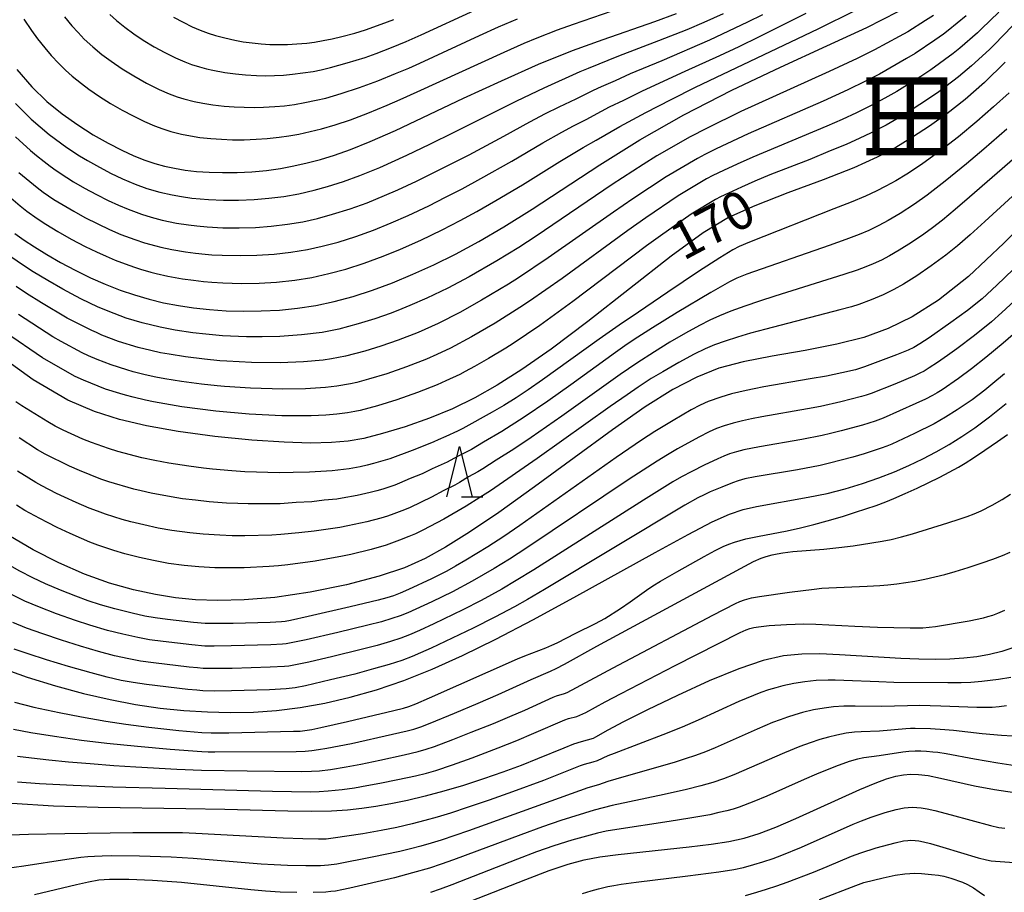
# Model space of a CAD drawing. Extents: x -22000 to -20000, y 85500 to 87000.
# Drawn here: x -21926 to -21828, y 86358 to 86445 of the extents above; entities that cross this region are included whole.
import ezdxf
from ezdxf.enums import TextEntityAlignment as Align

# ---------------------------------------------------------------- set-up
doc = ezdxf.new("R2010")
doc.units = 0
for name, color, linetype in [('6332000', 3, 'Continuous'), ('7101000', 2, 'Continuous'), ('7102000', 6, 'Continuous'), ('8114000', 7, 'Continuous')]:
    doc.layers.add(name, color=color, linetype=linetype)
doc.styles.add('@PlotAnnotation', font='@MS Gothic.ttf')
doc.styles.add('PlotAnnotation', font='MS Gothic.ttf')

# ---------------------------------------------------------------- blocks, each defined once
blk = doc.blocks.new('633200')
at = {"layer": '6332000'}
for points in [[(-0.5, -1), (0, 1), (0.5, -1)], [(0.08, -1), (0.92, -1)]]:
    blk.add_lwpolyline(points, dxfattribs=at)

msp = doc.modelspace()

# ---------------------------------------------------------------- linework, layer by layer
at = {"layer": '7101000', "flags": 128}
for points in [[(-21926.15, 86423.31), (-21925.23, 86422.65), (-21924.21, 86421.98), (-21922.99, 86421.24), (-21921.62, 86420.45), (-21920.15, 86419.67), (-21918.65, 86418.93), (-21917.17, 86418.27), (-21915.71, 86417.7), (-21914.26, 86417.21), (-21912.82, 86416.79), (-21911.38, 86416.44), (-21909.92, 86416.16), (-21908.41, 86415.94), (-21906.84, 86415.77), (-21905.18, 86415.65), (-21903.45, 86415.6), (-21901.68, 86415.62), (-21899.89, 86415.71), (-21898.09, 86415.9), (-21896.28, 86416.18), (-21894.44, 86416.57), (-21892.57, 86417.07), (-21890.65, 86417.69), (-21888.67, 86418.42), (-21886.64, 86419.27), (-21884.56, 86420.22), (-21882.4, 86421.28), (-21880.1, 86422.51), (-21877.59, 86423.97), (-21874.78, 86425.72), (-21868.07, 86430.14), (-21864.11, 86432.61), (-21859.74, 86435.11), (-21854.98, 86437.55), (-21850.14, 86439.84), (-21845.55, 86441.94), (-21841.58, 86443.79), (-21838.46, 86445.36)], [(-21925.95, 86439.6), (-21924.46, 86437.88), (-21922.97, 86436.44), (-21921.45, 86435.2), (-21919.9, 86434.1), (-21918.36, 86433.13), (-21916.88, 86432.29), (-21915.52, 86431.59), (-21914.33, 86431.04), (-21913.26, 86430.61), (-21912.26, 86430.28), (-21911.29, 86430.01), (-21910.29, 86429.79), (-21909.24, 86429.61), (-21908.11, 86429.48), (-21906.87, 86429.4), (-21905.52, 86429.36), (-21904.09, 86429.38), (-21902.62, 86429.45), (-21901.18, 86429.58), (-21899.79, 86429.77), (-21898.45, 86430.02), (-21897.13, 86430.32), (-21895.8, 86430.67), (-21894.42, 86431.09), (-21892.84, 86431.65), (-21890.88, 86432.44), (-21888.37, 86433.55), (-21881.62, 86436.74), (-21877.84, 86438.49), (-21874.15, 86440.12), (-21870.78, 86441.48), (-21867.74, 86442.59), (-21862.6, 86444.36), (-21860.45, 86445.15)], [(-21827.82, 86440.32), (-21829.87, 86438.31), (-21831.8, 86436.63), (-21833.63, 86435.21), (-21835.35, 86433.97), (-21837.02, 86432.87), (-21838.69, 86431.86), (-21840.53, 86430.89), (-21842.84, 86429.85), (-21845.9, 86428.65), (-21849.4, 86427.35), (-21852.67, 86426.08), (-21855.29, 86424.89), (-21857.8, 86423.37), (-21860.99, 86421.05), (-21869.26, 86414.59), (-21872.9, 86411.84), (-21875.81, 86409.8), (-21878.26, 86408.25), (-21880.5, 86406.99), (-21882.69, 86405.92), (-21884.99, 86404.98), (-21887.4, 86404.13), (-21889.66, 86403.44), (-21891.5, 86402.97), (-21893.06, 86402.7), (-21894.72, 86402.56), (-21896.79, 86402.51), (-21899.4, 86402.58), (-21902.62, 86402.79), (-21906.29, 86403.16), (-21909.93, 86403.65), (-21913.09, 86404.2), (-21915.76, 86404.85), (-21918.24, 86405.65), (-21920.89, 86406.77), (-21924.34, 86408.79), (-21929.25, 86412.33)], [(-21824.27, 86426.04), (-21827.95, 86422.35), (-21831.46, 86419.06), (-21834.46, 86416.69), (-21837.07, 86415.04), (-21839.46, 86413.87), (-21841.85, 86413), (-21844.54, 86412.31), (-21847.69, 86411.71), (-21850.95, 86411.15), (-21853.85, 86410.58), (-21856.25, 86409.93), (-21858.45, 86409.06), (-21860.82, 86407.81), (-21863.56, 86406.09), (-21866.82, 86403.83), (-21870.63, 86401.05), (-21874.56, 86398.15), (-21878.11, 86395.6), (-21881, 86393.64), (-21883.38, 86392.17), (-21885.42, 86391.04), (-21887.47, 86390.12), (-21889.97, 86389.28), (-21893.21, 86388.44), (-21896.83, 86387.69), (-21900.33, 86387.17), (-21903.39, 86386.92), (-21906.01, 86386.87), (-21908.23, 86386.95), (-21910.21, 86387.13), (-21912.19, 86387.45), (-21914.37, 86387.93), (-21916.74, 86388.59), (-21919.23, 86389.49), (-21921.79, 86390.61), (-21924.32, 86391.91), (-21926.75, 86393.34)], [(-21927.8, 86380.27), (-21924.92, 86379.26), (-21922.1, 86378.38), (-21919.35, 86377.64), (-21916.7, 86377.03), (-21914.16, 86376.55), (-21911.72, 86376.19), (-21909.36, 86375.95), (-21907.04, 86375.8), (-21904.76, 86375.74), (-21902.47, 86375.79), (-21900.17, 86375.95), (-21897.81, 86376.25), (-21895.37, 86376.68), (-21892.85, 86377.26), (-21890.24, 86378.01), (-21887.53, 86378.94), (-21884.71, 86380.06), (-21881.7, 86381.41), (-21878.4, 86383.03), (-21874.72, 86384.94), (-21870.66, 86387.16), (-21862.58, 86391.64), (-21859.3, 86393.43), (-21856.91, 86394.67), (-21855.2, 86395.44), (-21853.84, 86395.9), (-21852.52, 86396.21), (-21847.38, 86397.13), (-21845.51, 86397.51), (-21843.72, 86397.97), (-21842, 86398.48), (-21840.37, 86399.04), (-21838.83, 86399.65), (-21837.38, 86400.28), (-21836, 86400.95), (-21834.68, 86401.64), (-21833.4, 86402.37), (-21832.14, 86403.14), (-21830.83, 86404.02), (-21829.39, 86405.1), (-21827.73, 86406.45)], [(-21826.98, 86382.19), (-21828.17, 86381.8), (-21829.38, 86381.5), (-21830.63, 86381.28), (-21831.93, 86381.13), (-21833.31, 86381.04), (-21834.79, 86381), (-21836.41, 86381.03), (-21838.19, 86381.1), (-21844.27, 86381.49), (-21846.22, 86381.56), (-21848.03, 86381.55), (-21849.85, 86381.36), (-21851.87, 86380.91), (-21854.29, 86380.1), (-21857.22, 86378.89), (-21860.37, 86377.45), (-21863.34, 86376.02), (-21865.74, 86374.81), (-21867.28, 86374), (-21868.5, 86373.29), (-21868.72, 86373.18), (-21869.94, 86372.85), (-21870.69, 86372.6), (-21871.66, 86372.21), (-21874.27, 86371.13), (-21875.88, 86370.49), (-21877.69, 86369.82), (-21879.62, 86369.15), (-21881.6, 86368.51), (-21883.55, 86367.93), (-21885.42, 86367.43), (-21887.17, 86367.02), (-21888.81, 86366.68), (-21890.31, 86366.41), (-21891.71, 86366.2), (-21893.12, 86366.05), (-21894.71, 86365.96), (-21896.65, 86365.93), (-21899.05, 86365.96), (-21905.31, 86366.11), (-21909.16, 86366.18), (-21917.88, 86366.31), (-21922.31, 86366.46), (-21926.45, 86366.72)], [(-21880.9, 86357.01), (-21875.43, 86359.16), (-21873.1, 86360.04), (-21871.23, 86360.67), (-21869.63, 86361.1), (-21868.06, 86361.4), (-21866.26, 86361.64), (-21859.2, 86362.41), (-21857.02, 86362.68), (-21855.25, 86362.94), (-21853.75, 86363.27), (-21852.27, 86363.72), (-21850.61, 86364.36), (-21848.6, 86365.23), (-21842.27, 86368.09), (-21840.75, 86368.73), (-21839.6, 86369.16), (-21838.69, 86369.42), (-21837.93, 86369.56), (-21837.22, 86369.62), (-21836.44, 86369.6), (-21835.49, 86369.48), (-21834.26, 86369.24), (-21830.87, 86368.47), (-21828.9, 86368.09), (-21826.92, 86367.79)]]:
    msp.add_lwpolyline(points, dxfattribs=at)
at = {"layer": '7102000', "flags": 128}
for points in [[(-21925.27, 86444.59), (-21924.5, 86443.48), (-21923.89, 86442.65), (-21923.19, 86441.75), (-21922.54, 86441), (-21921.8, 86440.21), (-21921.12, 86439.55), (-21920.45, 86438.95), (-21919.55, 86438.21), (-21918.8, 86437.65), (-21917.75, 86436.93), (-21916.65, 86436.24), (-21915.51, 86435.57), (-21914.41, 86434.99), (-21913.29, 86434.44), (-21912.28, 86434.01), (-21911.47, 86433.71), (-21910.66, 86433.46), (-21909.61, 86433.19), (-21908.72, 86433), (-21907.8, 86432.86), (-21906.71, 86432.75), (-21905.62, 86432.67), (-21904.55, 86432.63), (-21903.37, 86432.63), (-21902.2, 86432.67), (-21901.11, 86432.74), (-21899.91, 86432.87), (-21898.95, 86433.01), (-21897.97, 86433.19), (-21896.83, 86433.43), (-21895.7, 86433.71), (-21894.35, 86434.11), (-21892.82, 86434.62), (-21891.12, 86435.27), (-21889.19, 86436.05), (-21887.89, 86436.61), (-21886.21, 86437.37), (-21877.58, 86441.33), (-21875.59, 86442.21), (-21874.29, 86442.75), (-21872.29, 86443.53), (-21870.7, 86444.11), (-21863.96, 86446.41)], [(-21927, 86427.26), (-21925.62, 86426.07), (-21924.95, 86425.53), (-21923.93, 86424.8), (-21923.08, 86424.25), (-21921.87, 86423.51), (-21920.57, 86422.77), (-21919.17, 86422.04), (-21918.05, 86421.49), (-21917.1, 86421.06), (-21916.19, 86420.68), (-21915.21, 86420.3), (-21914.26, 86419.97), (-21913.68, 86419.78), (-21912.64, 86419.49), (-21912.12, 86419.35), (-21910.96, 86419.08), (-21909.5, 86418.82), (-21908.41, 86418.67), (-21907.43, 86418.56), (-21906.61, 86418.49), (-21905.5, 86418.42), (-21903.66, 86418.36), (-21901.88, 86418.39), (-21900.17, 86418.49), (-21898.36, 86418.69), (-21896.67, 86418.96), (-21894.99, 86419.33), (-21893.3, 86419.78), (-21891.46, 86420.36), (-21889.59, 86421.05), (-21887.88, 86421.75), (-21885.86, 86422.65), (-21883.73, 86423.67), (-21881.95, 86424.6), (-21880.28, 86425.5), (-21878.4, 86426.58), (-21875.74, 86428.16), (-21872.03, 86430.46), (-21869.73, 86431.85), (-21868.45, 86432.57), (-21866.1, 86433.95), (-21863.5, 86435.34), (-21860.98, 86436.63), (-21858.56, 86437.84), (-21846.39, 86443.65), (-21842.67, 86445.5)], [(-21926.09, 86436.22), (-21924.54, 86434.68), (-21922.73, 86433.15), (-21921, 86431.86), (-21919.74, 86431.04), (-21918.94, 86430.56), (-21918.06, 86430.06), (-21916.65, 86429.32), (-21915.46, 86428.75), (-21914.19, 86428.22), (-21913.04, 86427.8), (-21911.77, 86427.43), (-21910.52, 86427.14), (-21909.62, 86426.98), (-21908.59, 86426.84), (-21906.94, 86426.69), (-21905.43, 86426.63), (-21903.94, 86426.63), (-21902.39, 86426.69), (-21900.92, 86426.81), (-21899.43, 86427), (-21897.95, 86427.27), (-21896.43, 86427.62), (-21895.12, 86427.97), (-21893.52, 86428.47), (-21891.9, 86429.06), (-21889.9, 86429.87), (-21887.23, 86431.08), (-21884.95, 86432.18), (-21882.52, 86433.37), (-21876.32, 86436.49), (-21873.61, 86437.79), (-21870.02, 86439.39), (-21869.2, 86439.74), (-21866.19, 86440.95), (-21862.2, 86442.47), (-21859.41, 86443.59), (-21857.73, 86444.29), (-21855.8, 86445.18)], [(-21926.08, 86432.9), (-21924.59, 86431.57), (-21923.99, 86431.06), (-21923.23, 86430.47), (-21922.66, 86430.01), (-21922.05, 86429.57), (-21920.99, 86428.87), (-21920.32, 86428.45), (-21919.24, 86427.83), (-21918.04, 86427.18), (-21916.9, 86426.61), (-21915.87, 86426.13), (-21914.91, 86425.73), (-21913.58, 86425.25), (-21912.63, 86424.95), (-21911.51, 86424.65), (-21910.1, 86424.35), (-21908.92, 86424.17), (-21908.07, 86424.07), (-21907.05, 86423.98), (-21905.49, 86423.89), (-21903.88, 86423.87), (-21902.26, 86423.92), (-21900.71, 86424.03), (-21899.08, 86424.23), (-21897.55, 86424.49), (-21896.09, 86424.82), (-21894.6, 86425.22), (-21892.87, 86425.76), (-21891.18, 86426.37), (-21889.45, 86427.08), (-21888.12, 86427.66), (-21886.26, 86428.52), (-21883.49, 86429.89), (-21881.06, 86431.14), (-21877.62, 86432.98), (-21875.03, 86434.4), (-21873.46, 86435.22), (-21872.1, 86435.91), (-21870.43, 86436.7), (-21868.71, 86437.56), (-21867.9, 86437.93), (-21866.52, 86438.52), (-21865.03, 86439.2), (-21861.89, 86440.51), (-21857.14, 86442.56), (-21855.26, 86443.43), (-21853.37, 86444.34), (-21851.9, 86445.08)], [(-21828.47, 86445.3), (-21830.17, 86443.63), (-21830.59, 86443.24), (-21832.32, 86441.73), (-21833.01, 86441.18), (-21835.22, 86439.56), (-21836.2, 86438.9), (-21838.6, 86437.42), (-21839.48, 86436.91), (-21840.87, 86436.16), (-21842.58, 86435.3), (-21844.03, 86434.64), (-21845.54, 86433.98), (-21852.89, 86430.91), (-21854.44, 86430.21), (-21855.8, 86429.57), (-21856.84, 86429.08), (-21857.49, 86428.73), (-21860.3, 86427.07), (-21863.51, 86424.88), (-21865.3, 86423.6), (-21871.81, 86418.85), (-21875.06, 86416.59), (-21876, 86415.97), (-21878.46, 86414.4), (-21880.8, 86413.04), (-21882.91, 86411.93), (-21884.27, 86411.29), (-21885.28, 86410.85), (-21887.27, 86410.06), (-21889.21, 86409.39), (-21891.04, 86408.84), (-21892.2, 86408.53), (-21892.84, 86408.38), (-21894.2, 86408.14), (-21895.31, 86408.02), (-21897.31, 86407.89), (-21899.53, 86407.85), (-21902.77, 86407.94), (-21905.35, 86408.13), (-21906.05, 86408.19), (-21907.62, 86408.36), (-21909.59, 86408.61), (-21911.26, 86408.89), (-21912.16, 86409.06), (-21913.2, 86409.29), (-21914.42, 86409.59), (-21915.03, 86409.77), (-21916.59, 86410.27), (-21917.98, 86410.81), (-21918.83, 86411.17), (-21919.47, 86411.48), (-21921.55, 86412.58), (-21922.37, 86413.06), (-21925.8, 86415.27)], [(-21925.76, 86429.39), (-21923.92, 86427.87), (-21923.33, 86427.43), (-21922.27, 86426.7), (-21921.49, 86426.22), (-21920.31, 86425.53), (-21919.19, 86424.91), (-21917.92, 86424.27), (-21916.77, 86423.73), (-21915.62, 86423.23), (-21914.71, 86422.88), (-21914.24, 86422.72), (-21913.27, 86422.4), (-21912.14, 86422.09), (-21911.65, 86421.96), (-21910.58, 86421.73), (-21909.22, 86421.5), (-21908.2, 86421.37), (-21907.24, 86421.27), (-21906.58, 86421.21), (-21905.56, 86421.16), (-21903.73, 86421.12), (-21902.12, 86421.15), (-21900.4, 86421.27), (-21898.76, 86421.45), (-21897.1, 86421.73), (-21895.63, 86422.05), (-21894.04, 86422.47), (-21892.3, 86423.01), (-21890.54, 86423.65), (-21888.79, 86424.36), (-21887.11, 86425.1), (-21885.06, 86426.06), (-21883.38, 86426.91), (-21881.73, 86427.76), (-21879.89, 86428.77), (-21876.81, 86430.5), (-21873.73, 86432.31), (-21871.83, 86433.38), (-21870.68, 86434), (-21869.44, 86434.64), (-21867.92, 86435.46), (-21867.13, 86435.88), (-21865.68, 86436.57), (-21863.83, 86437.48), (-21859.61, 86439.43), (-21856.17, 86441), (-21854.25, 86441.9), (-21852.21, 86442.88), (-21847.58, 86445.19)], [(-21916.71, 86445.05), (-21916.05, 86444.46), (-21915.24, 86443.81), (-21914.33, 86443.14), (-21913.4, 86442.52), (-21912.33, 86441.87), (-21911.27, 86441.28), (-21910.2, 86440.75), (-21909.28, 86440.35), (-21908.62, 86440.11), (-21907.83, 86439.86), (-21907.13, 86439.67), (-21906.48, 86439.53), (-21905.31, 86439.32), (-21904.26, 86439.17), (-21903.24, 86439.07), (-21902.16, 86439.01), (-21901.26, 86438.99), (-21900.37, 86439), (-21899.48, 86439.05), (-21898.6, 86439.13), (-21897.57, 86439.26), (-21896.55, 86439.42), (-21895.73, 86439.58), (-21894.82, 86439.8), (-21893.15, 86440.25), (-21891.38, 86440.8), (-21890.28, 86441.18), (-21888.75, 86441.78), (-21887.3, 86442.39), (-21885.81, 86443.05), (-21880.5, 86445.51)], [(-21834.96, 86444.98), (-21835.74, 86444.47), (-21837.51, 86443.36), (-21838.36, 86442.87), (-21840.79, 86441.57), (-21842.52, 86440.71), (-21845.3, 86439.39), (-21849.17, 86437.65), (-21854.08, 86435.42), (-21857.5, 86433.74), (-21859.11, 86432.91), (-21862.4, 86431.02), (-21863.76, 86430.17), (-21866.85, 86428.17), (-21874.39, 86423.06), (-21876.13, 86421.94), (-21878.3, 86420.59), (-21881.05, 86419.01), (-21883.17, 86417.9), (-21885.26, 86416.89), (-21886.93, 86416.15), (-21887.72, 86415.83), (-21888.8, 86415.42), (-21890.4, 86414.85), (-21892.05, 86414.34), (-21893.97, 86413.83), (-21895.65, 86413.5), (-21897.7, 86413.25), (-21899.83, 86413.1), (-21901.59, 86413.06), (-21902.43, 86413.05), (-21903.14, 86413.06), (-21905.55, 86413.17), (-21907.18, 86413.31), (-21908.48, 86413.45), (-21910.24, 86413.72), (-21911.71, 86414), (-21913.5, 86414.43), (-21915.09, 86414.91), (-21916.9, 86415.59), (-21917.96, 86416.05), (-21919.52, 86416.78), (-21920.11, 86417.08), (-21921.39, 86417.8), (-21922.89, 86418.66), (-21924.34, 86419.52), (-21925.29, 86420.14), (-21926.54, 86421)], [(-21831.69, 86444.94), (-21833.49, 86443.47), (-21833.95, 86443.12), (-21834.81, 86442.52), (-21836.78, 86441.19), (-21837.63, 86440.68), (-21840.31, 86439.15), (-21841.7, 86438.43), (-21843.44, 86437.58), (-21845.91, 86436.46), (-21853.36, 86433.21), (-21856.52, 86431.72), (-21857.65, 86431.16), (-21858.39, 86430.77), (-21861.5, 86428.95), (-21864.81, 86426.77), (-21866.72, 86425.45), (-21873.19, 86420.9), (-21876.15, 86418.93), (-21877.14, 86418.3), (-21879.81, 86416.68), (-21881.97, 86415.48), (-21884.14, 86414.39), (-21886.1, 86413.5), (-21888.1, 86412.72), (-21889.8, 86412.13), (-21891.39, 86411.63), (-21893.31, 86411.13), (-21894.71, 86410.86), (-21895.54, 86410.75), (-21897.51, 86410.57), (-21899.81, 86410.47), (-21902.66, 86410.5), (-21905.12, 86410.63), (-21905.8, 86410.68), (-21907.31, 86410.83), (-21909.21, 86411.06), (-21910.82, 86411.32), (-21911.68, 86411.48), (-21912.64, 86411.69), (-21913.91, 86412), (-21915.86, 86412.6), (-21917.5, 86413.23), (-21918.06, 86413.47), (-21918.51, 86413.68), (-21920.23, 86414.53), (-21920.95, 86414.91), (-21923.5, 86416.44), (-21924.98, 86417.36), (-21926.03, 86418.04)], [(-21921.21, 86444.83), (-21920.48, 86443.95), (-21919.88, 86443.28), (-21919.26, 86442.63), (-21918.42, 86441.86), (-21917.5, 86441.09), (-21916.6, 86440.42), (-21915.51, 86439.68), (-21914.34, 86438.96), (-21913.07, 86438.26), (-21911.83, 86437.63), (-21910.83, 86437.2), (-21910.03, 86436.9), (-21909.37, 86436.7), (-21908.36, 86436.43), (-21907.5, 86436.25), (-21906.49, 86436.1), (-21905.37, 86435.97), (-21904.38, 86435.89), (-21903.37, 86435.85), (-21902.37, 86435.83), (-21901.48, 86435.85), (-21900.33, 86435.92), (-21899.37, 86436.01), (-21898.4, 86436.14), (-21897.36, 86436.32), (-21896.22, 86436.55), (-21895.29, 86436.77), (-21893.74, 86437.22), (-21891.94, 86437.83), (-21890.13, 86438.48), (-21888.36, 86439.19), (-21887.03, 86439.75), (-21885.96, 86440.22), (-21880.01, 86442.98), (-21878.14, 86443.83), (-21876.24, 86444.65)], [(-21910.39, 86444.81), (-21909.43, 86444.29), (-21908.55, 86443.85), (-21907.74, 86443.51), (-21906.95, 86443.21), (-21906.24, 86442.99), (-21905.31, 86442.74), (-21904.32, 86442.52), (-21903.47, 86442.36), (-21902.59, 86442.24), (-21901.7, 86442.15), (-21900.82, 86442.09), (-21899.94, 86442.07), (-21899.08, 86442.08), (-21898.15, 86442.14), (-21897.17, 86442.23), (-21896.4, 86442.33), (-21895.53, 86442.48), (-21894.66, 86442.66), (-21893.7, 86442.88), (-21892.41, 86443.22), (-21891.33, 86443.54), (-21889.77, 86444.09), (-21888.51, 86444.58)], [(-21827.1, 86443.94), (-21828.93, 86442.05), (-21829.4, 86441.6), (-21831.19, 86439.96), (-21832.48, 86438.88), (-21834.43, 86437.39), (-21835.43, 86436.7), (-21837.16, 86435.57), (-21838.46, 86434.77), (-21839.64, 86434.09), (-21841.2, 86433.28), (-21842.25, 86432.78), (-21843.62, 86432.17), (-21845.2, 86431.51), (-21847.24, 86430.68), (-21851.19, 86429.13), (-21852.69, 86428.5), (-21854.02, 86427.92), (-21855.31, 86427.33), (-21856.1, 86426.95), (-21856.58, 86426.69), (-21859, 86425.25), (-21862.06, 86423.1), (-21863.43, 86422.09), (-21870.77, 86416.56), (-21874.04, 86414.19), (-21876.69, 86412.4), (-21877.41, 86411.93), (-21879.12, 86410.89), (-21880.51, 86410.1), (-21881.45, 86409.6), (-21881.97, 86409.33), (-21883.35, 86408.67), (-21884.22, 86408.29), (-21886.18, 86407.51), (-21888.22, 86406.8), (-21890.16, 86406.2), (-21891.88, 86405.75), (-21892.39, 86405.64), (-21893.11, 86405.51), (-21894.17, 86405.37), (-21895.29, 86405.28), (-21896.72, 86405.22), (-21897.26, 86405.2), (-21899.64, 86405.22), (-21902.88, 86405.38), (-21906.21, 86405.68), (-21909.58, 86406.11), (-21912.38, 86406.59), (-21913.17, 86406.76), (-21914.42, 86407.06), (-21915.17, 86407.25), (-21915.74, 86407.42), (-21917.14, 86407.87), (-21917.88, 86408.14), (-21919.35, 86408.76), (-21920.15, 86409.13), (-21922.56, 86410.46), (-21923.42, 86410.98), (-21927.08, 86413.48)], [(-21827.45, 86437.3), (-21829, 86435.89), (-21830.65, 86434.44), (-21832.48, 86432.93), (-21834.33, 86431.49), (-21835.99, 86430.28), (-21836.84, 86429.71), (-21837.61, 86429.21), (-21838.69, 86428.55), (-21839.67, 86428.01), (-21840.64, 86427.52), (-21841.71, 86427.03), (-21843.13, 86426.44), (-21844.84, 86425.75), (-21853.2, 86422.47), (-21854.24, 86422.03), (-21854.88, 86421.71), (-21856.16, 86420.91), (-21858.27, 86419.54), (-21861.33, 86417.5), (-21864.25, 86415.52), (-21866.17, 86414.2), (-21868.13, 86412.83), (-21873.76, 86408.79), (-21875.2, 86407.8), (-21876.39, 86407.01), (-21877.62, 86406.24), (-21878.76, 86405.56), (-21881.66, 86403.96), (-21882.19, 86403.7), (-21883.35, 86403.17), (-21884.12, 86402.81), (-21884.56, 86402.62), (-21885.78, 86402.14), (-21886.72, 86401.75), (-21888.92, 86400.95), (-21890.56, 86400.46), (-21891.16, 86400.3), (-21891.88, 86400.15), (-21892.97, 86399.96), (-21894.1, 86399.8), (-21894.66, 86399.75), (-21896.89, 86399.6), (-21898.52, 86399.58), (-21899.88, 86399.54), (-21903.32, 86399.66), (-21904.6, 86399.75), (-21906.52, 86399.92), (-21907.41, 86400.01), (-21908.87, 86400.2), (-21910.86, 86400.51), (-21912.25, 86400.76), (-21913.54, 86401.03), (-21915.93, 86401.66), (-21916.86, 86401.96), (-21918.53, 86402.57), (-21919.39, 86402.9), (-21921.37, 86403.79), (-21922.16, 86404.18), (-21922.87, 86404.6), (-21925.45, 86406.19), (-21926.05, 86406.61)], [(-21822.86, 86434.3), (-21831.36, 86426.93), (-21832.81, 86425.69), (-21834.06, 86424.65), (-21835.04, 86423.87), (-21835.91, 86423.24), (-21837.13, 86422.42), (-21838.35, 86421.66), (-21839.3, 86421.11), (-21840.12, 86420.68), (-21840.94, 86420.3), (-21841.67, 86420), (-21842.53, 86419.69), (-21843.84, 86419.26), (-21850.69, 86417.09), (-21852.23, 86416.59), (-21853.69, 86416.09), (-21855.08, 86415.59), (-21856.19, 86415.14), (-21857.15, 86414.71), (-21858.18, 86414.18), (-21859.58, 86413.42), (-21861.14, 86412.51), (-21862.66, 86411.58), (-21864.4, 86410.45), (-21866.04, 86409.33), (-21871.85, 86405.19), (-21874.88, 86403.07), (-21876.6, 86401.91), (-21878.36, 86400.8), (-21879.69, 86399.93), (-21880.17, 86399.65), (-21881.1, 86399.14), (-21882.01, 86398.6), (-21882.47, 86398.34), (-21883.56, 86397.8), (-21884.77, 86397.14), (-21886.92, 86396.12), (-21887.46, 86395.89), (-21888.51, 86395.49), (-21889.16, 86395.26), (-21889.8, 86395.06), (-21891.22, 86394.67), (-21893.09, 86394.27), (-21893.89, 86394.12), (-21895.04, 86393.96), (-21896.43, 86393.74), (-21897.97, 86393.6), (-21899.75, 86393.41), (-21900.63, 86393.36), (-21903.31, 86393.29), (-21904.58, 86393.3), (-21905.79, 86393.35), (-21907.45, 86393.45), (-21908.77, 86393.58), (-21910.57, 86393.83), (-21911.92, 86394.06), (-21913.35, 86394.37), (-21914.64, 86394.69), (-21915.49, 86394.93), (-21917.16, 86395.46), (-21917.93, 86395.73), (-21918.76, 86396.05), (-21920.05, 86396.6), (-21921.23, 86397.12), (-21922.01, 86397.5), (-21923.47, 86398.27), (-21924.08, 86398.6), (-21924.76, 86399.01), (-21925.88, 86399.72)], [(-21827.68, 86433.68), (-21829.94, 86431.7), (-21831.67, 86430.24), (-21833.78, 86428.51), (-21835.59, 86427.11), (-21836.83, 86426.22), (-21838.27, 86425.3), (-21839.44, 86424.61), (-21840.38, 86424.1), (-21841.36, 86423.63), (-21842.33, 86423.22), (-21843.66, 86422.71), (-21845.29, 86422.13), (-21853.47, 86419.27), (-21854.47, 86418.88), (-21855.21, 86418.51), (-21857.06, 86417.45), (-21860.38, 86415.46), (-21862.84, 86413.95), (-21864.65, 86412.79), (-21865.59, 86412.16), (-21866.52, 86411.51), (-21870.95, 86408.3), (-21873.24, 86406.67), (-21875.59, 86405.08), (-21877.79, 86403.66), (-21879.61, 86402.6), (-21880.82, 86401.86), (-21882.22, 86401.16), (-21883.24, 86400.61), (-21884.71, 86399.95), (-21885.71, 86399.46), (-21886.91, 86398.97), (-21887.97, 86398.51), (-21888.42, 86398.34), (-21889.62, 86397.94), (-21890.2, 86397.76), (-21890.89, 86397.58), (-21892.17, 86397.29), (-21893.64, 86397.02), (-21894.2, 86396.94), (-21895.44, 86396.82), (-21896.65, 86396.67), (-21898.23, 86396.59), (-21899.8, 86396.47), (-21900.49, 86396.46), (-21902.99, 86396.47), (-21904.02, 86396.49), (-21905.13, 86396.55), (-21906.87, 86396.68), (-21908.22, 86396.82), (-21909.5, 86396.98), (-21910.64, 86397.15), (-21912.61, 86397.53), (-21913.6, 86397.75), (-21914.35, 86397.93), (-21916.81, 86398.64), (-21917.63, 86398.93), (-21919.73, 86399.77), (-21920.74, 86400.21), (-21923.14, 86401.4), (-21923.89, 86401.84), (-21925.73, 86403.02)], [(-21822, 86431.7), (-21829.84, 86424.51), (-21831.32, 86423.18), (-21832.56, 86422.1), (-21833.72, 86421.17), (-21835.17, 86420.1), (-21836.61, 86419.12), (-21837.93, 86418.29), (-21838.9, 86417.74), (-21839.93, 86417.24), (-21841.15, 86416.72), (-21842.35, 86416.28), (-21843.1, 86416.05), (-21844.23, 86415.73), (-21851.6, 86413.81), (-21853.1, 86413.41), (-21854.39, 86413.03), (-21855.62, 86412.64), (-21856.68, 86412.25), (-21857.61, 86411.85), (-21858.7, 86411.32), (-21860.22, 86410.5), (-21861.83, 86409.59), (-21862.97, 86408.9), (-21864.26, 86408.07), (-21865.37, 86407.3), (-21867.04, 86406.13), (-21874.28, 86400.96), (-21878.94, 86397.76), (-21879.98, 86397.11), (-21881.35, 86396.24), (-21883.57, 86394.96), (-21885.65, 86393.86), (-21886.39, 86393.49), (-21887.02, 86393.22), (-21887.95, 86392.85), (-21889.3, 86392.38), (-21890.78, 86391.94), (-21892.8, 86391.45), (-21893.63, 86391.27), (-21896.35, 86390.78), (-21899.05, 86390.42), (-21899.98, 86390.31), (-21900.91, 86390.24), (-21903.4, 86390.11), (-21904.89, 86390.1), (-21906.3, 86390.13), (-21907.88, 86390.21), (-21909.33, 86390.35), (-21910.89, 86390.56), (-21912.4, 86390.84), (-21913.77, 86391.14), (-21915.23, 86391.52), (-21916.33, 86391.85), (-21917.9, 86392.37), (-21918.7, 86392.67), (-21919.55, 86393.02), (-21920.66, 86393.51), (-21921.96, 86394.12), (-21922.92, 86394.6), (-21923.68, 86395), (-21925.15, 86395.82), (-21926, 86396.33)], [(-21820.44, 86426.06), (-21828.66, 86418.19), (-21830.1, 86416.83), (-21831.57, 86415.67), (-21833.22, 86414.47), (-21835.37, 86412.97), (-21836.32, 86412.35), (-21836.9, 86411.99), (-21837.46, 86411.72), (-21838.61, 86411.26), (-21841.81, 86410.07), (-21842.3, 86409.9), (-21842.69, 86409.79), (-21844.04, 86409.47), (-21845.57, 86409.16), (-21847.18, 86408.87), (-21851.78, 86408.08), (-21852.75, 86407.9), (-21853.54, 86407.74), (-21855, 86407.38), (-21856.05, 86407.07), (-21857.31, 86406.63), (-21858.11, 86406.28), (-21859.02, 86405.8), (-21860.8, 86404.76), (-21862.62, 86403.65), (-21863.94, 86402.8), (-21866.45, 86401.06), (-21876.01, 86394.32), (-21877.62, 86393.23), (-21879.18, 86392.21), (-21881.37, 86390.87), (-21882.39, 86390.28), (-21883.26, 86389.79), (-21884.77, 86389.02), (-21887.06, 86387.95), (-21887.9, 86387.59), (-21888.57, 86387.34), (-21889.23, 86387.12), (-21890.08, 86386.9), (-21892.85, 86386.23), (-21897.03, 86385.28), (-21898.78, 86384.89), (-21899.31, 86384.8), (-21899.68, 86384.74), (-21900.79, 86384.69), (-21904.47, 86384.6), (-21906.33, 86384.57), (-21907.27, 86384.58), (-21908.4, 86384.67), (-21910.98, 86384.97), (-21912.22, 86385.14), (-21913.23, 86385.32), (-21914.5, 86385.6), (-21916.23, 86386.05), (-21917.64, 86386.45), (-21918.87, 86386.84), (-21920.11, 86387.29), (-21921.62, 86387.9), (-21923.1, 86388.53), (-21924.38, 86389.12), (-21925.66, 86389.78), (-21927.12, 86390.61)], [(-21819.9, 86423.09), (-21828.15, 86415.48), (-21829.19, 86414.55), (-21830.88, 86413.18), (-21832.62, 86411.86), (-21833.55, 86411.19), (-21834.55, 86410.51), (-21835.37, 86409.96), (-21835.89, 86409.65), (-21836.3, 86409.44), (-21836.83, 86409.19), (-21838.78, 86408.37), (-21841.15, 86407.43), (-21841.63, 86407.26), (-21842.11, 86407.12), (-21844.15, 86406.59), (-21846.15, 86406.15), (-21847.47, 86405.9), (-21852, 86405.1), (-21853.01, 86404.91), (-21853.91, 86404.71), (-21854.83, 86404.48), (-21855.74, 86404.2), (-21856.48, 86403.94), (-21857.23, 86403.62), (-21858.26, 86403.09), (-21860.37, 86401.93), (-21861.36, 86401.35), (-21862.39, 86400.71), (-21865.15, 86398.91), (-21875.33, 86392.1), (-21877.05, 86390.99), (-21878.57, 86390.05), (-21880.74, 86388.79), (-21882.71, 86387.74), (-21884.76, 86386.74), (-21887.15, 86385.65), (-21887.91, 86385.34), (-21888.73, 86385.07), (-21889.75, 86384.76), (-21891.11, 86384.41), (-21894.07, 86383.69), (-21897.22, 86382.97), (-21898.72, 86382.65), (-21899.2, 86382.57), (-21899.59, 86382.52), (-21900.75, 86382.47), (-21904.69, 86382.37), (-21906.36, 86382.34), (-21907.3, 86382.35), (-21908.59, 86382.46), (-21911.43, 86382.79), (-21912.79, 86382.98), (-21913.94, 86383.18), (-21915.43, 86383.51), (-21916.95, 86383.9), (-21918.72, 86384.41), (-21920.14, 86384.87), (-21922.02, 86385.54), (-21923.72, 86386.2), (-21925.15, 86386.81), (-21926.5, 86387.45)], [(-21819.31, 86419.99), (-21828.03, 86412.44), (-21829.75, 86411), (-21831.17, 86409.87), (-21832.46, 86408.91), (-21834.1, 86407.8), (-21834.57, 86407.5), (-21835.05, 86407.22), (-21835.75, 86406.87), (-21836.7, 86406.42), (-21839.95, 86404.98), (-21840.75, 86404.68), (-21842.01, 86404.28), (-21844.1, 86403.71), (-21845.16, 86403.45), (-21846.01, 86403.26), (-21848.02, 86402.87), (-21852.21, 86402.14), (-21853.78, 86401.82), (-21854.52, 86401.63), (-21855.2, 86401.43), (-21855.76, 86401.22), (-21856.37, 86400.95), (-21857.71, 86400.31), (-21858.95, 86399.69), (-21859.95, 86399.15), (-21860.82, 86398.65), (-21863.73, 86396.83), (-21874.63, 86389.92), (-21876.37, 86388.84), (-21877.8, 86388), (-21879.85, 86386.87), (-21881.66, 86385.94), (-21884.56, 86384.55), (-21885.98, 86383.9), (-21886.98, 86383.46), (-21887.84, 86383.13), (-21888.87, 86382.79), (-21890.19, 86382.41), (-21891.78, 86382), (-21894.59, 86381.3), (-21896.97, 86380.75), (-21898.46, 86380.44), (-21898.95, 86380.36), (-21899.38, 86380.31), (-21900.8, 86380.24), (-21904.59, 86380.13), (-21906.32, 86380.11), (-21907.45, 86380.13), (-21908.01, 86380.17), (-21908.85, 86380.26), (-21912.38, 86380.68), (-21913.68, 86380.86), (-21914.83, 86381.07), (-21916.25, 86381.39), (-21917.85, 86381.81), (-21919.64, 86382.33), (-21921.52, 86382.92), (-21923.38, 86383.55), (-21924.98, 86384.13), (-21926.36, 86384.69)], [(-21827.91, 86409.39), (-21829.06, 86408.41), (-21829.85, 86407.77), (-21831.12, 86406.81), (-21832.59, 86405.8), (-21833.75, 86405.06), (-21834.88, 86404.43), (-21836.83, 86403.45), (-21839.07, 86402.4), (-21839.57, 86402.19), (-21840.13, 86401.99), (-21841.82, 86401.45), (-21842.97, 86401.11), (-21844.13, 86400.79), (-21845.26, 86400.5), (-21846.19, 86400.28), (-21848.44, 86399.86), (-21852.64, 86399.16), (-21853.69, 86398.94), (-21854.33, 86398.76), (-21854.91, 86398.56), (-21855.96, 86398.14), (-21857.11, 86397.65), (-21857.72, 86397.37), (-21858.33, 86397.06), (-21859.64, 86396.33), (-21873.58, 86387.96), (-21875.25, 86386.97), (-21876.54, 86386.24), (-21878.49, 86385.21), (-21880.65, 86384.13), (-21884.81, 86382.14), (-21885.87, 86381.66), (-21886.69, 86381.31), (-21887.74, 86380.92), (-21888.98, 86380.52), (-21890.53, 86380.07), (-21892.41, 86379.57), (-21894.82, 86378.98), (-21897.31, 86378.4), (-21898.33, 86378.19), (-21899.22, 86378.09), (-21900.86, 86378.01), (-21904.65, 86377.9), (-21906.33, 86377.88), (-21907.49, 86377.9), (-21908.09, 86377.95), (-21908.97, 86378.04), (-21913.07, 86378.53), (-21914.41, 86378.72), (-21915.6, 86378.94), (-21916.99, 86379.26), (-21918.56, 86379.67), (-21920.81, 86380.31), (-21923.02, 86380.98), (-21924.83, 86381.56), (-21926.22, 86382.04)], [(-21926.18, 86376.76), (-21924.26, 86376.29), (-21921.74, 86375.74), (-21919.53, 86375.31), (-21917.11, 86374.88), (-21915.14, 86374.59), (-21912.86, 86374.3), (-21909.88, 86373.97), (-21907.59, 86373.76), (-21906.67, 86373.72), (-21904.91, 86373.74), (-21898.49, 86373.88), (-21897.82, 86373.9), (-21897.35, 86373.96), (-21896.68, 86374.07), (-21895.77, 86374.25), (-21893.14, 86374.84), (-21888.52, 86375.94), (-21887.58, 86376.17), (-21887.05, 86376.33), (-21886.33, 86376.61), (-21884.99, 86377.19), (-21876.24, 86381.08), (-21875.52, 86381.37), (-21873.43, 86382.18), (-21872.84, 86382.42), (-21872.3, 86382.68), (-21870.47, 86383.61), (-21868.52, 86384.58), (-21867.59, 86385.09), (-21866.01, 86386.09), (-21865.05, 86386.74), (-21863.45, 86387.9), (-21862.8, 86388.33), (-21862.04, 86388.8), (-21860.43, 86389.73), (-21857.72, 86391.25), (-21856.61, 86391.85), (-21855.83, 86392.22), (-21855.26, 86392.45), (-21854.7, 86392.66), (-21854.15, 86392.83), (-21853.59, 86392.99), (-21852.43, 86393.24), (-21849.46, 86393.79), (-21848.15, 86394.09), (-21846.82, 86394.43), (-21845.52, 86394.78), (-21843.99, 86395.22), (-21842.7, 86395.63), (-21840.64, 86396.32), (-21839.68, 86396.68), (-21838.89, 86396.99), (-21837.77, 86397.48), (-21836.58, 86398.02), (-21834.33, 86399.12), (-21833.4, 86399.6), (-21832.48, 86400.12), (-21831.8, 86400.52), (-21830.97, 86401.04), (-21829.85, 86401.79), (-21828.6, 86402.65), (-21827.6, 86403.37)], [(-21926.3, 86374.09), (-21924.56, 86373.77), (-21922.21, 86373.39), (-21919.53, 86373.01), (-21917.01, 86372.7), (-21913.96, 86372.39), (-21910.74, 86372.1), (-21907.59, 86371.87), (-21906.97, 86371.85), (-21906.3, 86371.84), (-21898.23, 86371.88), (-21897.34, 86371.9), (-21896.68, 86371.96), (-21896, 86372.06), (-21895.17, 86372.19), (-21892.72, 86372.68), (-21888.65, 86373.58), (-21887.21, 86373.92), (-21886.53, 86374.1), (-21885.84, 86374.34), (-21884.93, 86374.69), (-21882.49, 86375.69), (-21880.15, 86376.68), (-21878.16, 86377.54), (-21874.89, 86379.02), (-21872.96, 86379.86), (-21872.42, 86380.11), (-21871.57, 86380.56), (-21868.37, 86382.32), (-21854.11, 86390.06), (-21852.82, 86390.74), (-21852.06, 86391.08), (-21851.57, 86391.25), (-21850.96, 86391.42), (-21850.48, 86391.52), (-21849.92, 86391.62), (-21848.91, 86391.73), (-21845.84, 86391.97), (-21844.34, 86392.12), (-21842.91, 86392.31), (-21841.06, 86392.59), (-21840.04, 86392.76), (-21839.15, 86392.94), (-21838.11, 86393.18), (-21837.02, 86393.49), (-21833.54, 86394.57), (-21832.39, 86394.95), (-21831.62, 86395.22), (-21830.92, 86395.49), (-21830.23, 86395.79), (-21829.12, 86396.34), (-21828.14, 86396.89), (-21827.3, 86397.43)], [(-21925.88, 86371.4), (-21924.49, 86371.23), (-21922.79, 86371.04), (-21920.84, 86370.85), (-21918.67, 86370.67), (-21916.34, 86370.49), (-21914.13, 86370.35), (-21910.08, 86370.12), (-21907.62, 86370.02), (-21903.1, 86369.94), (-21897.7, 86369.89), (-21896.7, 86369.91), (-21895.89, 86369.97), (-21894.82, 86370.1), (-21893.26, 86370.35), (-21891.79, 86370.62), (-21889.9, 86371.01), (-21887.5, 86371.53), (-21886.11, 86371.87), (-21885.33, 86372.1), (-21884.5, 86372.38), (-21882.67, 86373.07), (-21880.84, 86373.78), (-21878.64, 86374.66), (-21877.02, 86375.34), (-21875.52, 86375.99), (-21872.7, 86377.26), (-21872.36, 86377.39), (-21871.58, 86377.62), (-21871.32, 86377.73), (-21866.76, 86380.19), (-21856.84, 86385.42), (-21854.61, 86386.57), (-21854.16, 86386.77), (-21853.72, 86386.94), (-21853.03, 86387.13), (-21852.21, 86387.28), (-21849.24, 86387.7), (-21846.78, 86388.01), (-21846.03, 86388.08), (-21845.35, 86388.13), (-21841.52, 86388.28), (-21840.29, 86388.35), (-21839.47, 86388.43), (-21838.6, 86388.53), (-21836.8, 86388.8), (-21835.82, 86388.99), (-21834.83, 86389.21), (-21833.81, 86389.46), (-21832.78, 86389.75), (-21831.52, 86390.14), (-21830.11, 86390.6), (-21829.07, 86390.97), (-21828.1, 86391.35), (-21827.34, 86391.68)], [(-21925.88, 86368.86), (-21923.69, 86368.71), (-21920.35, 86368.53), (-21916.41, 86368.38), (-21911.24, 86368.22), (-21900.58, 86367.94), (-21896.8, 86367.87), (-21895.95, 86367.89), (-21895.04, 86367.96), (-21893.67, 86368.11), (-21892.44, 86368.28), (-21891.2, 86368.49), (-21889.9, 86368.73), (-21888.12, 86369.09), (-21886.38, 86369.47), (-21885.27, 86369.73), (-21884.34, 86370), (-21882.7, 86370.56), (-21880.75, 86371.26), (-21878.16, 86372.23), (-21876.32, 86372.96), (-21874.61, 86373.68), (-21871.56, 86375.03), (-21871.18, 86375.15), (-21870.35, 86375.36), (-21870.05, 86375.47), (-21869.47, 86375.76), (-21867.55, 86376.8), (-21865.95, 86377.64), (-21860.58, 86380.4), (-21854.13, 86383.68), (-21853.54, 86383.97), (-21853.17, 86384.1), (-21852.79, 86384.19), (-21852.32, 86384.27), (-21851.25, 86384.39), (-21849.53, 86384.5), (-21847.82, 86384.55), (-21846.63, 86384.52), (-21842.76, 86384.31), (-21840.52, 86384.23), (-21837.26, 86384.14), (-21836.63, 86384.14), (-21836.02, 86384.16), (-21835.37, 86384.21), (-21834.74, 86384.29), (-21831.42, 86384.85), (-21829.97, 86385.15), (-21829.54, 86385.27), (-21829.05, 86385.42), (-21828.56, 86385.61), (-21827.85, 86385.91)], [(-21827.26, 86379.23), (-21828.5, 86379.02), (-21830.16, 86378.81), (-21831.23, 86378.74), (-21832.2, 86378.7), (-21833.51, 86378.7), (-21838.87, 86378.73), (-21840.39, 86378.78), (-21843.84, 86378.94), (-21844.7, 86378.96), (-21845.42, 86378.96), (-21846.6, 86378.91), (-21847.72, 86378.8), (-21848.82, 86378.62), (-21849.9, 86378.39), (-21850.61, 86378.21), (-21851.34, 86377.99), (-21852.1, 86377.72), (-21852.83, 86377.44), (-21854.27, 86376.83), (-21858.31, 86374.99), (-21859.89, 86374.3), (-21861.81, 86373.53), (-21866.65, 86371.69), (-21867.28, 86371.43), (-21868.34, 86370.95), (-21868.77, 86370.81), (-21869.62, 86370.58), (-21870.03, 86370.44), (-21873.68, 86369.01), (-21876.76, 86367.88), (-21879.07, 86367.05), (-21881.16, 86366.33), (-21882.9, 86365.75), (-21884.23, 86365.34), (-21885.44, 86365.01), (-21886.72, 86364.69), (-21888.22, 86364.34), (-21889.78, 86364.02), (-21891.59, 86363.7), (-21894.54, 86363.26), (-21895.25, 86363.18), (-21896, 86363.16), (-21897.57, 86363.19), (-21899.52, 86363.27), (-21908.19, 86363.73), (-21909.51, 86363.79), (-21910.42, 86363.8), (-21914.43, 86363.79), (-21921.19, 86363.7), (-21924.79, 86363.63), (-21928.38, 86363.51)], [(-21827.69, 86376.4), (-21828.43, 86376.3), (-21829.11, 86376.25), (-21829.81, 86376.23), (-21830.63, 86376.24), (-21834.23, 86376.38), (-21836.33, 86376.43), (-21837.53, 86376.42), (-21840.12, 86376.33), (-21842.74, 86376.38), (-21843.84, 86376.36), (-21844.88, 86376.3), (-21845.81, 86376.19), (-21846.86, 86376), (-21847.96, 86375.74), (-21848.7, 86375.52), (-21849.43, 86375.29), (-21850.17, 86375.03), (-21850.93, 86374.74), (-21852.44, 86374.1), (-21856.63, 86372.24), (-21857.59, 86371.85), (-21858.58, 86371.48), (-21859.6, 86371.14), (-21860.61, 86370.82), (-21866.49, 86369.14), (-21867.29, 86368.89), (-21868.19, 86368.57), (-21869.27, 86368.28), (-21881.11, 86364.01), (-21883.84, 86363.08), (-21884.82, 86362.78), (-21885.86, 86362.47), (-21886.86, 86362.21), (-21887.93, 86361.95), (-21890.67, 86361.37), (-21894.17, 86360.69), (-21895.02, 86360.57), (-21895.79, 86360.52), (-21897.26, 86360.52), (-21899.08, 86360.56), (-21900.42, 86360.62), (-21901.7, 86360.7), (-21908.44, 86361.24), (-21910.62, 86361.39), (-21913.77, 86361.48), (-21916.53, 86361.51), (-21917.49, 86361.49), (-21918.25, 86361.46), (-21918.91, 86361.42), (-21919.6, 86361.35), (-21920.99, 86361.16), (-21925.26, 86360.5), (-21927.17, 86360.22)], [(-21827.1, 86373.4), (-21828.18, 86373.46), (-21830.13, 86373.62), (-21832.97, 86373.95), (-21833.83, 86374.04), (-21835.25, 86374.13), (-21836.76, 86374.17), (-21837.22, 86374.16), (-21837.71, 86374.13), (-21840.31, 86373.89), (-21842.14, 86373.83), (-21842.78, 86373.79), (-21843.63, 86373.69), (-21844.55, 86373.51), (-21845.38, 86373.31), (-21846.24, 86373.06), (-21847.2, 86372.75), (-21848.21, 86372.38), (-21849.73, 86371.75), (-21854.76, 86369.56), (-21855.78, 86369.16), (-21856.86, 86368.8), (-21858.03, 86368.46), (-21859.46, 86368.11), (-21861.68, 86367.61), (-21866.85, 86366.52), (-21868.64, 86366.05), (-21871.94, 86365.01), (-21873.76, 86364.39), (-21875.92, 86363.61), (-21882.6, 86361.12), (-21883.83, 86360.68), (-21885, 86360.3), (-21886.67, 86359.81), (-21888.47, 86359.34), (-21892.88, 86358.31), (-21893.69, 86358.14), (-21894.32, 86358.02), (-21894.78, 86357.96), (-21895.27, 86357.91), (-21896.54, 86357.86)], [(-21826.42, 86370.39), (-21828.56, 86370.72), (-21830.88, 86371.11), (-21833.69, 86371.63), (-21834.51, 86371.76), (-21835, 86371.82), (-21835.63, 86371.87), (-21836.22, 86371.9), (-21836.77, 86371.9), (-21837.41, 86371.88), (-21837.98, 86371.82), (-21840.33, 86371.45), (-21841.85, 86371.24), (-21842.5, 86371.11), (-21843.31, 86370.88), (-21844.67, 86370.39), (-21846.55, 86369.63), (-21847.78, 86369.1), (-21851.51, 86367.44), (-21852.77, 86366.9), (-21854.24, 86366.35), (-21854.83, 86366.16), (-21855.46, 86365.99), (-21856.25, 86365.8), (-21857.16, 86365.6), (-21859.13, 86365.24), (-21861.18, 86364.92), (-21866.39, 86364.14), (-21867.43, 86363.96), (-21868.32, 86363.76), (-21870.86, 86363.07), (-21872.65, 86362.52), (-21874.36, 86361.91), (-21876.24, 86361.19), (-21882.76, 86358.64), (-21883.91, 86358.21), (-21884.89, 86357.87)], [(-21869.79, 86357.78), (-21868.92, 86358.05), (-21868.2, 86358.25), (-21867.27, 86358.46), (-21866.7, 86358.58), (-21865.96, 86358.7), (-21864.45, 86358.91), (-21859.33, 86359.52), (-21856.26, 86359.91), (-21854.76, 86360.14), (-21853.82, 86360.36), (-21852.8, 86360.64), (-21851.89, 86360.91), (-21850.87, 86361.26), (-21850.01, 86361.58), (-21848.06, 86362.39), (-21842.92, 86364.67), (-21842.09, 86365), (-21841.15, 86365.35), (-21839.74, 86365.83), (-21838.66, 86366.13), (-21837.87, 86366.28), (-21837.47, 86366.32), (-21837.08, 86366.33), (-21836.6, 86366.32), (-21836.16, 86366.27), (-21835.58, 86366.17), (-21834.8, 86366), (-21833.18, 86365.59), (-21829.3, 86364.53), (-21828.47, 86364.34), (-21827.88, 86364.27)], [(-21853.6, 86357.59), (-21852.47, 86357.91), (-21851.52, 86358.19), (-21850.49, 86358.53), (-21849.49, 86358.89), (-21846.87, 86359.9), (-21845.49, 86360.47), (-21843.1, 86361.48), (-21842.16, 86361.82), (-21840.63, 86362.3), (-21838.76, 86362.81), (-21837.92, 86362.99), (-21837.5, 86363.05), (-21837.23, 86363.06), (-21836.77, 86363.04), (-21836.41, 86363), (-21835.94, 86362.9), (-21835.25, 86362.74), (-21834.02, 86362.39), (-21830.52, 86361.33), (-21829.69, 86361.11), (-21829.23, 86361.03), (-21828.79, 86360.97), (-21826.02, 86360.79)], [(-21898.16, 86357.86), (-21899.82, 86357.91), (-21901.28, 86358.01), (-21902.71, 86358.13), (-21909.61, 86358.85), (-21911.02, 86358.98), (-21912.49, 86359.06), (-21914.84, 86359.15), (-21916.02, 86359.17), (-21916.77, 86359.16), (-21917.29, 86359.13), (-21917.82, 86359.08), (-21918.84, 86358.91), (-21920.04, 86358.64), (-21924.2, 86357.63)], [(-21846.25, 86357.18), (-21842.67, 86358.57), (-21841.86, 86358.85), (-21839.96, 86359.33), (-21838.75, 86359.59), (-21837.79, 86359.73), (-21837.31, 86359.77), (-21836.88, 86359.78), (-21836.14, 86359.76), (-21835.14, 86359.67), (-21834.44, 86359.59), (-21833.92, 86359.49), (-21833.23, 86359.28), (-21832.07, 86358.89), (-21831.58, 86358.67), (-21830.98, 86358.32), (-21830.4, 86357.95), (-21829.87, 86357.57)]]:
    msp.add_lwpolyline(points, dxfattribs=at)

# ---------------------------------------------------------------- block references
at = {"layer": '6332000', "xscale": 2.5, "yscale": 2.5, "zscale": 2.5}
msp.add_blockref('633200', (-21882, 86399.67), dxfattribs=at)

# ---------------------------------------------------------------- texts
at = {"layer": '7101000', "style": 'PlotAnnotation'}
msp.add_text('170', height=3.75, rotation=28, dxfattribs=at).set_placement((-21856.683, 86423.793), align=Align.MIDDLE)
at = {"layer": '8114000', "style": '@PlotAnnotation'}
msp.add_text('田', height=7, rotation=270, dxfattribs=at).set_placement((-21838.334, 86434.965), align=Align.MIDDLE)

doc.saveas('drawing.dxf')
